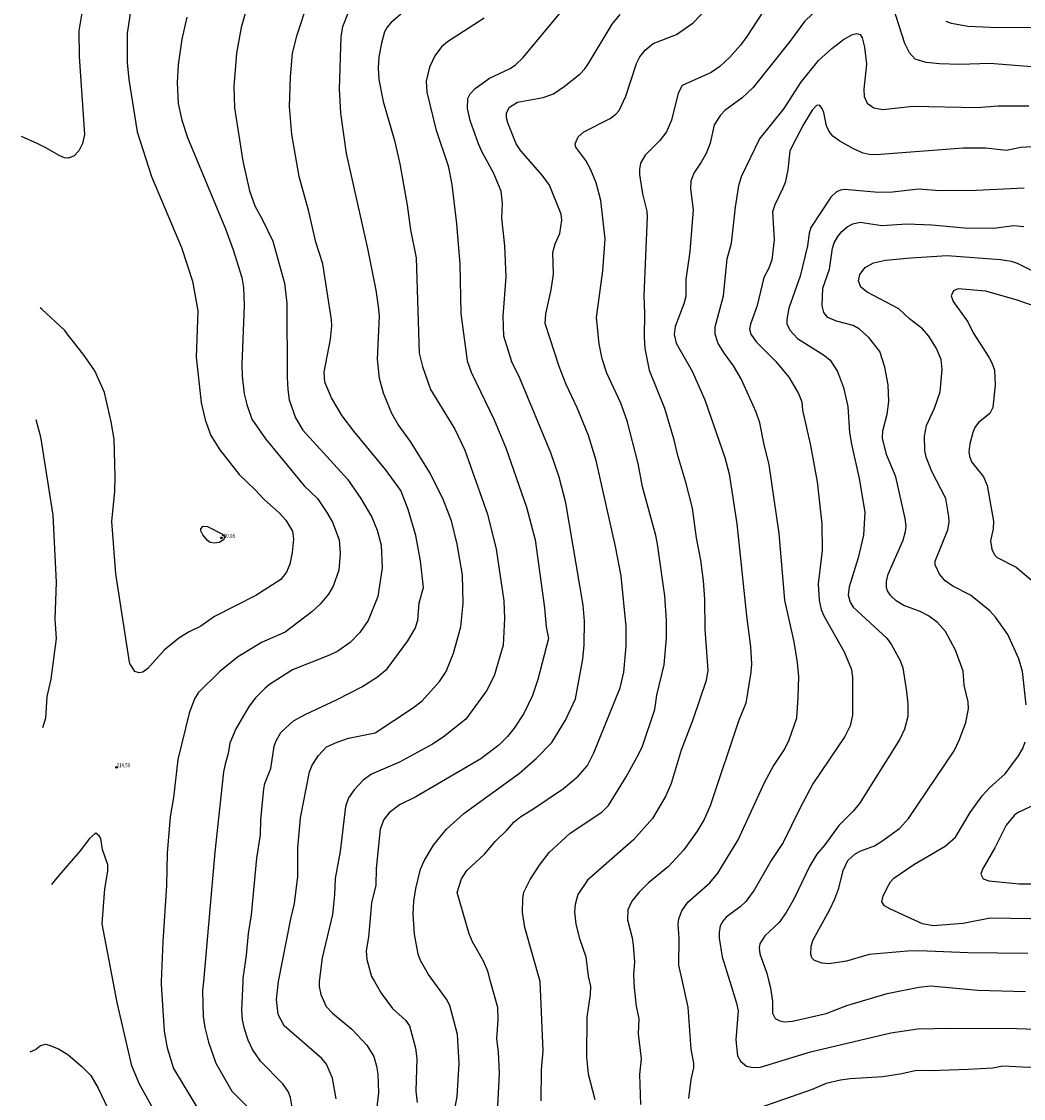
# Model space of a CAD drawing. Units: metres. Extents: x 586619 to 593422, y 4784412 to 4797210.
# Drawn here: x 590085 to 590267, y 4786269 to 4786466 of the extents above; entities that cross this region are included whole.
import ezdxf

# ---------------------------------------------------------------- set-up
doc = ezdxf.new("R2010")
doc.units = ezdxf.units.M
doc.header["$LTSCALE"] = 0.5
doc.layers.get('0').update_dxf_attribs({"linetype": 'CONTINUOUS'})
for name, color, linetype in [('031006', 9, 'CONTINUOUS'), ('032001', 34, 'CONTINUOUS'), ('032011', 24, 'CONTINUOUS'), ('033006', 9, 'CONTINUOUS')]:
    doc.layers.add(name, color=color, linetype=linetype)
doc.styles.get("Standard").update_dxf_attribs({"font": 'ROMANS.shx', "width": 0.8, "height": 0.75})

# ---------------------------------------------------------------- blocks, each defined once
blk = doc.blocks.new('COTAP')
at = {"color": 0}
blk.add_circle((0, 0), 0.3, dxfattribs=at)

msp = doc.modelspace()

# ---------------------------------------------------------------- linework, layer by layer
at = {"layer": '032001'}
for points, elevation in [([(590222.72, 4786471.83), (590217.01, 4786463.03), (590215.84, 4786461.43), (590213.89, 4786459.24), (590212.05, 4786457.56), (590210.47, 4786456.44), (590205.2, 4786454.08), (590204.48, 4786452.66), (590203.21, 4786447.77), (590202.32, 4786445.62), (590201.1, 4786444.02), (590198.43, 4786441.38), (590197.6, 4786439.89), (590197.37, 4786438.78), (590197.41, 4786437.83), (590197.97, 4786434.3), (590198.71, 4786431.13), (590198.79, 4786430.07), (590198.19, 4786415.74), (590198.33, 4786412.44), (590198.23, 4786408.17), (590198.37, 4786406.06), (590199.15, 4786402.12), (590201.97, 4786395.14), (590203.6, 4786389.63), (590204.25, 4786386.77), (590205.75, 4786381.89), (590207.03, 4786376.9), (590207.72, 4786371.5), (590208.51, 4786367.44), (590209.01, 4786363.62), (590209.25, 4786360.31), (590209.33, 4786354.79), (590209.84, 4786347.34), (590209.59, 4786345.47), (590207.15, 4786338.27), (590204.99, 4786332.72), (590203.2, 4786326.65), (590202.2, 4786324.41), (590199.74, 4786320.25), (590196.28, 4786316.39), (590187.91, 4786309), (590186.15, 4786306.38), (590185.66, 4786304.53), (590185.53, 4786303.19), (590185.75, 4786300.96), (590186.42, 4786298.37), (590187.58, 4786295), (590188.01, 4786291.45), (590188.46, 4786289.65), (590188.4, 4786288.13), (590187.8, 4786283.98), (590187.7, 4786276.7), (590188.02, 4786273.64), (590189.24, 4786268.95)], 265), ([(590104.79, 4786469.75), (590103.87, 4786463.55), (590103.91, 4786458.25), (590104.2, 4786455.16), (590105.71, 4786445.63), (590108.36, 4786437.46), (590113.79, 4786424.52), (590115.8, 4786418.36), (590116.8, 4786412.91), (590116.5, 4786404.45), (590117.39, 4786396.2), (590118.11, 4786393.03), (590119.19, 4786390.2), (590120.79, 4786387.55), (590124.35, 4786383.03), (590127.26, 4786380.27), (590128.9, 4786378.47), (590131.71, 4786376), (590132.85, 4786374.69), (590134.09, 4786372.69), (590134.24, 4786371.22), (590134.04, 4786368.84), (590133.59, 4786366.68), (590132.98, 4786365.25), (590131.94, 4786363.9), (590127.38, 4786360.94), (590119.86, 4786357.11), (590117.33, 4786355.34), (590115.24, 4786354.36), (590113.34, 4786353.18), (590110.66, 4786351.01), (590107.67, 4786347.63), (590106.78, 4786346.98), (590106.09, 4786346.84), (590105.3, 4786347.1), (590104.41, 4786348.53), (590104.31, 4786348.8), (590101.83, 4786364.9), (590101.1, 4786374.46), (590101.62, 4786379.99), (590101.73, 4786382.64), (590101.53, 4786389.53), (590100.99, 4786392.68), (590099.74, 4786398.01), (590098.02, 4786402.01), (590096.08, 4786404.76), (590094.08, 4786407.29), (590093.15, 4786408.5), (590092.54, 4786409.33), (590088.35, 4786413.21), (590088.01, 4786413.48)], 315), ([(590231.76, 4786469.87), (590227.53, 4786465.73), (590224.85, 4786462.13), (590218.12, 4786453.71), (590216.13, 4786451.83), (590213, 4786449.53), (590212.15, 4786448.64), (590211.05, 4786446.87), (590210.28, 4786443.54), (590209.54, 4786441.67), (590208.67, 4786440.07), (590207.32, 4786438.09), (590206.77, 4786436.6), (590206.69, 4786435.21), (590207.19, 4786431.37), (590206.56, 4786423.79), (590205.87, 4786418.68), (590205.83, 4786415.52), (590205.49, 4786414.21), (590203.92, 4786410.1), (590203.71, 4786408.63), (590204.11, 4786407), (590207.01, 4786401.91), (590209.32, 4786396.7), (590212.97, 4786386.17), (590213.78, 4786383.17), (590215.19, 4786374.03), (590216.9, 4786357.26), (590217.65, 4786351.58), (590217.81, 4786348.52), (590217.74, 4786346.97), (590216.83, 4786341.31), (590215.44, 4786338), (590210.3, 4786322.54), (590209.17, 4786320.08), (590207.94, 4786317.97), (590205.51, 4786314.51), (590202.71, 4786311.47), (590199.05, 4786308.53), (590197.33, 4786306.83), (590195.99, 4786305.17), (590195.26, 4786303.6), (590195.22, 4786301.74), (590196.07, 4786298.49), (590196.27, 4786297.15), (590196.49, 4786294.07), (590196.32, 4786291.8), (590196.37, 4786290.5), (590196.42, 4786289.33), (590196.81, 4786286), (590197.26, 4786283.69), (590197.17, 4786280.97), (590197.7, 4786276.4), (590197.39, 4786273.5), (590197.56, 4786268.04)], 260), ([(590095.79, 4786468.41), (590095.09, 4786464.05), (590095.13, 4786459.39), (590096.1, 4786445.1), (590095.75, 4786443.49), (590095.09, 4786442.14), (590094.22, 4786441.21), (590093.22, 4786440.8), (590092.45, 4786440.87), (590091.46, 4786441.29), (590089.08, 4786442.67), (590087.6, 4786443.42), (590084.62, 4786444.76)], 320), ([(590126.04, 4786469.32), (590124.68, 4786464.65), (590123.87, 4786459.97), (590123.35, 4786453.88), (590123.51, 4786450), (590124.98, 4786440.26), (590126.23, 4786434.82), (590127.19, 4786432.13), (590128.62, 4786429.55), (590130.46, 4786425.63), (590132.62, 4786418), (590133.01, 4786414.32), (590133.09, 4786400.79), (590133.2, 4786398.59), (590133.49, 4786396.67), (590134.64, 4786393.37), (590135.98, 4786391.12), (590144.12, 4786382.19), (590146.53, 4786378.7), (590148.57, 4786375.26), (590149.53, 4786372.87), (590150.23, 4786370.18), (590150.43, 4786366.04), (590149.66, 4786360.78), (590147.88, 4786356.39), (590146.38, 4786354.23), (590144.59, 4786352.39), (590142.33, 4786350.81), (590140.8, 4786350.06), (590134.05, 4786347.37), (590129.89, 4786344.73), (590129.06, 4786344.07), (590127.33, 4786342.26), (590126.18, 4786340.77), (590123.71, 4786336.65), (590122.66, 4786334.01), (590122.36, 4786332.11), (590121.76, 4786330.15), (590121.51, 4786328.75), (590119.87, 4786314.1), (590117.81, 4786290.5), (590117.66, 4786288.86), (590117.75, 4786284.13), (590118.06, 4786282.12), (590118.75, 4786279.4), (590120.08, 4786275.62), (590122.99, 4786270.45), (590126.38, 4786267.1)], 305), ([(590156.05, 4786469), (590152.03, 4786465.48), (590151.37, 4786464.74), (590150.88, 4786463.87), (590150.29, 4786461.82), (590149.81, 4786459.32), (590149.69, 4786457.21), (590149.82, 4786455.16), (590150.63, 4786451.15), (590152.71, 4786444), (590153.66, 4786439.74), (590154.97, 4786432.24), (590155.59, 4786427.7), (590156.62, 4786422.62), (590157.2, 4786405.18), (590157.8, 4786402.76), (590159.26, 4786398.6), (590163.67, 4786391.32), (590165.52, 4786387.52), (590169.68, 4786375.81), (590171.21, 4786369.45), (590172.61, 4786360.02), (590172.77, 4786356.76), (590172.5, 4786351.88), (590170.86, 4786346.29), (590169.47, 4786343.57), (590165.71, 4786338.4), (590161.58, 4786335.1), (590159.61, 4786333.81), (590153.57, 4786330.52), (590148.46, 4786328.36), (590146.98, 4786327.25), (590145.3, 4786325.48), (590144.32, 4786324.01), (590143.73, 4786322.45), (590142.75, 4786314.22), (590141.85, 4786309.3), (590141.73, 4786306.32), (590141.35, 4786302.76), (590139.47, 4786294.82), (590138.92, 4786290.5), (590138.95, 4786289.58), (590139.25, 4786288.13), (590140.21, 4786285.91), (590141.39, 4786284.73), (590144.92, 4786281.82), (590147.66, 4786278.9), (590148.89, 4786276.81), (590149.43, 4786275.05), (590149.67, 4786273.58), (590149.75, 4786270.2), (590148.88, 4786262.44)], 290), ([(590179.45, 4786268.73), (590179.49, 4786274.35), (590179.84, 4786277.85), (590179.29, 4786290.5), (590176.45, 4786300.37), (590176.05, 4786303.08), (590176.09, 4786305.67), (590176.31, 4786306.8), (590177.44, 4786309.11), (590179.14, 4786311.71), (590180.93, 4786314.03), (590184.73, 4786317.6), (590190.54, 4786321.43), (590191.72, 4786322.62), (590194.99, 4786327.89), (590197.25, 4786332.05), (590197.92, 4786333.48), (590200.22, 4786340.13), (590200.56, 4786342.78), (590201.88, 4786348.3), (590202.34, 4786353.21), (590202.35, 4786356.38), (590202.04, 4786360.92), (590200.66, 4786370.35), (590200.36, 4786371.91), (590197.95, 4786380.83), (590197.18, 4786385.08), (590195.15, 4786392.88), (590193.97, 4786396.07), (590191.44, 4786401.58), (590190.6, 4786404.16), (590190.04, 4786406.89), (590189.58, 4786411.71), (590190.68, 4786420.24), (590191.11, 4786426.08), (590190.36, 4786433.1), (590189.49, 4786436.27), (590188.53, 4786438.65), (590187.6, 4786440.37), (590185.75, 4786442.83), (590185.63, 4786443.4), (590186.23, 4786444.68), (590187.22, 4786445.64), (590192.07, 4786448.05), (590193.08, 4786448.81), (590193.67, 4786449.48), (590194.92, 4786452.14), (590196.84, 4786458.08), (590197.48, 4786459.31), (590198.42, 4786460.53), (590199.92, 4786461.74), (590204.13, 4786463.39), (590207.22, 4786465.49), (590209.89, 4786468.31)], 270), ([(590275.11, 4786456.98), (590261.36, 4786458.06), (590255.87, 4786457.93), (590252.12, 4786458.03), (590249.72, 4786458.24), (590247.68, 4786458.85), (590246.68, 4786460.04), (590245.83, 4786461.75), (590243.68, 4786468.39)], 260), ([(590114.77, 4786466.57), (590113.9, 4786462.52), (590113.22, 4786457.85), (590113.01, 4786454.64), (590113.18, 4786450.77), (590113.89, 4786447.75), (590114.89, 4786444.55), (590121.86, 4786427.91), (590123.27, 4786424.06), (590124.82, 4786419), (590125.14, 4786417.21), (590125.26, 4786413.92), (590124.85, 4786403.12), (590124.91, 4786401.01), (590125.27, 4786397.81), (590125.74, 4786395.81), (590126.67, 4786393.15), (590129.13, 4786389.58), (590136.22, 4786381.01), (590138.62, 4786378.7), (590140.35, 4786376.14), (590141.36, 4786374.34), (590142.56, 4786371.11), (590142.79, 4786368.72), (590142.5, 4786365.61), (590141.48, 4786362.66), (590140.66, 4786361.19), (590139.13, 4786359.4), (590137.61, 4786358.01), (590132.71, 4786354.29), (590128.41, 4786352.41), (590124.03, 4786349.69), (590120.81, 4786347.08), (590116.85, 4786343.21), (590116.18, 4786342.11), (590115.19, 4786339.49), (590113.16, 4786331.01), (590112.35, 4786324.11), (590111.75, 4786320.58), (590111.18, 4786313.93), (590111.09, 4786308), (590110.38, 4786297.8), (590110.11, 4786290.5), (590110.09, 4786290), (590110.63, 4786281.43), (590111.19, 4786278.37), (590112.36, 4786274.6), (590117.62, 4786265.87)], 310), ([(590142.06, 4786269.08), (590141.39, 4786272.88), (590140.3, 4786275.4), (590139.42, 4786276.42), (590132.54, 4786282.39), (590131.45, 4786284.45), (590131.17, 4786287.21), (590131.49, 4786290.5), (590133.75, 4786301.91), (590134.45, 4786304.72), (590135.05, 4786309.67), (590135.06, 4786314.83), (590135.55, 4786320.38), (590137.16, 4786328.76), (590137.64, 4786330), (590138.8, 4786331.74), (590140.3, 4786333.31), (590142.22, 4786334.18), (590144.31, 4786334.9), (590149.15, 4786335.88), (590155.99, 4786340.39), (590157.74, 4786341.74), (590160.87, 4786345.26), (590162.09, 4786347.08), (590163.45, 4786350.44), (590164.79, 4786355.23), (590165.21, 4786359.5), (590165.11, 4786364.71), (590164.15, 4786370.32), (590163.08, 4786374.59), (590161.48, 4786378.65), (590159.06, 4786383.51), (590155.58, 4786389.05), (590153.33, 4786392.2), (590152.2, 4786394.17), (590150.68, 4786397.93), (590149.93, 4786400.55), (590149.57, 4786404.11), (590149.94, 4786411.93), (590149.78, 4786413.7), (590149.34, 4786416.69), (590147.83, 4786424.34), (590143.92, 4786441.65), (590142.88, 4786449.01), (590142.63, 4786453.47), (590142.94, 4786462.94), (590143.27, 4786464.86), (590144.19, 4786467.18)], 295), ([(590169.07, 4786466.36), (590162.35, 4786462.01), (590161.27, 4786461.12), (590160.05, 4786459.51), (590159.05, 4786457.41), (590158.46, 4786454.89), (590158.56, 4786452.86), (590160.23, 4786446.12), (590162.51, 4786439.38), (590163.15, 4786436), (590164.03, 4786428.83), (590164.6, 4786421.46), (590164.79, 4786412.46), (590165.96, 4786403.81), (590166.68, 4786401.76), (590170.87, 4786393.06), (590173.03, 4786387.92), (590176.79, 4786377.09), (590178.34, 4786371.14), (590180.05, 4786358.7), (590180.39, 4786355.25), (590180.82, 4786353.11), (590178.84, 4786345.62), (590177.86, 4786342.73), (590176.3, 4786339.44), (590174.55, 4786336.72), (590173.31, 4786335.21), (590171.7, 4786333.64), (590168.43, 4786331.15), (590156.56, 4786324.24), (590153.59, 4786322.75), (590151.69, 4786321.29), (590150.73, 4786320.09), (590150.07, 4786318.31), (590149.36, 4786311.1), (590149.3, 4786308.1), (590148.51, 4786304.89), (590147.92, 4786298.61), (590147.52, 4786296.11), (590147.61, 4786294.5), (590148.51, 4786291.42), (590149.04, 4786290.5), (590150.28, 4786288.34), (590152.31, 4786285.58), (590154.67, 4786283.42), (590155.43, 4786282.41), (590156.53, 4786278.31), (590156.79, 4786276.44), (590156.57, 4786270.45), (590156.81, 4786268.44)], 285), ([(590162.33, 4786259.76), (590164.13, 4786269.53), (590164.51, 4786275.52), (590164.19, 4786280.82), (590162.8, 4786286.1), (590162.15, 4786287.26), (590158.88, 4786291.76), (590157.43, 4786294.34), (590157, 4786295.52), (590156.36, 4786299.14), (590156.11, 4786302.78), (590156.23, 4786305.15), (590156.58, 4786307.47), (590157.43, 4786311), (590158.1, 4786312.5), (590159.78, 4786315.39), (590162.16, 4786318.29), (590165.32, 4786321.15), (590175.48, 4786328.52), (590178.56, 4786331.19), (590181.39, 4786334.1), (590183.88, 4786338.22), (590185.7, 4786342.1), (590187.07, 4786349.37), (590187.33, 4786351.95), (590187.37, 4786356.29), (590187.12, 4786359.18), (590183.96, 4786377.86), (590182.71, 4786382.55), (590181.24, 4786387.02), (590175.53, 4786400.64), (590174.07, 4786403.63), (590172.63, 4786408.28), (590172.49, 4786411.94), (590173.07, 4786419.13), (590172.81, 4786424.78), (590172.3, 4786429.82), (590172.37, 4786432.51), (590172.16, 4786434.77), (590170.78, 4786438.1), (590168.68, 4786441.92), (590168.03, 4786443.41), (590166.51, 4786447.68), (590165.98, 4786449.88), (590166.05, 4786451.71), (590166.5, 4786452.57), (590167.39, 4786453.51), (590170.01, 4786455.39), (590173.8, 4786457.2), (590174.77, 4786457.87), (590176.14, 4786459.15), (590183.02, 4786467.44)], 280), ([(590270.73, 4786464.63), (590262.81, 4786464.57), (590257.34, 4786464.81), (590254.34, 4786465.36), (590253.34, 4786465.77)], 265), ([(590206.39, 4786269.12), (590206.84, 4786272.6), (590207.3, 4786274.72), (590207.3, 4786275.61), (590206.8, 4786278.14), (590206.27, 4786285.79), (590205.24, 4786290.5), (590204.59, 4786293.49), (590204.62, 4786298.42), (590204.48, 4786300.94), (590204.6, 4786301.94), (590205.15, 4786303.41), (590206.22, 4786305), (590210.22, 4786308.54), (590211.7, 4786310.3), (590215.43, 4786316.35), (590220.29, 4786326.97), (590221.8, 4786329.74), (590223.83, 4786332.86), (590224.74, 4786334.64), (590226.08, 4786338.66), (590226.35, 4786342.36), (590226.45, 4786346.13), (590226.21, 4786348.73), (590225.6, 4786352.48), (590223.95, 4786360.14), (590222.89, 4786372.29), (590221.07, 4786384.79), (590220.06, 4786388.75), (590219.33, 4786392.47), (590218.69, 4786394.42), (590215.94, 4786400.54), (590214.55, 4786402.91), (590212.9, 4786405.15), (590211.77, 4786406.99), (590211.18, 4786408.66), (590211.23, 4786410.02), (590212.71, 4786415.69), (590213.4, 4786422.41), (590214.21, 4786425.26), (590214.89, 4786431.87), (590215.51, 4786435.84), (590216.04, 4786437.44), (590219.29, 4786444.26), (590223.79, 4786449.86), (590226.85, 4786454.63), (590230.09, 4786458.61), (590232.5, 4786460.82), (590234.64, 4786462.48), (590236.12, 4786463.32), (590236.98, 4786463.56), (590237.65, 4786463.36), (590238.05, 4786462.76), (590238.43, 4786461.08), (590238.81, 4786457.95), (590238.33, 4786453.41), (590238.4, 4786452.06), (590238.97, 4786450.87), (590240.14, 4786450), (590241.83, 4786449.68), (590247.28, 4786450.27), (590259.01, 4786450.07), (590262.86, 4786450.37), (590268.46, 4786450.34)], 255), ([(590267.57, 4786435.31), (590258.84, 4786434.9), (590252.22, 4786434.85), (590248.33, 4786435.13), (590243.57, 4786434.62), (590240.99, 4786434.54), (590234.83, 4786435.09), (590234.08, 4786434.97), (590233.37, 4786434.64), (590232.29, 4786433.66), (590228.68, 4786428.16), (590228.37, 4786427.12), (590228.07, 4786424.77), (590226.72, 4786419.28), (590224.66, 4786413.39), (590224.29, 4786411.34), (590224.3, 4786410.57), (590224.85, 4786409.43), (590226.23, 4786407.91), (590231.13, 4786404.79), (590232.18, 4786403.92), (590233.55, 4786401.88), (590234.61, 4786398.91), (590235.44, 4786395.49), (590235.75, 4786390.73), (590236.06, 4786388.6), (590237.48, 4786382.33), (590238.51, 4786376.18), (590238.3, 4786371.99), (590237.33, 4786367.82), (590235.68, 4786362.55), (590235.5, 4786361.05), (590235.87, 4786359.76), (590236.42, 4786358.82), (590242.53, 4786353.19), (590243.41, 4786351.93), (590244.97, 4786349.07), (590245.46, 4786347.75), (590246.13, 4786343.43), (590246.38, 4786341.12), (590246.38, 4786338.85), (590245.78, 4786336.57), (590244.92, 4786334.73), (590237.55, 4786323.02), (590236.38, 4786321.59), (590233.79, 4786318.98), (590231.23, 4786315.43), (590229.75, 4786313.73), (590228.49, 4786311.63), (590225.65, 4786305.64), (590224.17, 4786303.07), (590222.87, 4786301.26), (590220.26, 4786298.81), (590219.37, 4786297.35), (590219.21, 4786296.64), (590219.37, 4786295.54), (590220.66, 4786292.02), (590221.02, 4786290.5), (590221.3, 4786289.36), (590221.64, 4786286.84), (590221.64, 4786284.71), (590222.16, 4786283.77), (590222.99, 4786283.29), (590223.88, 4786283.13), (590225.29, 4786283.25), (590231.45, 4786284.66), (590235.23, 4786286.12), (590242.59, 4786288.29), (590248.35, 4786289.48), (590250.49, 4786289.69), (590259.13, 4786288.94), (590267.85, 4786288.67)], 245), ([(590268.27, 4786295.62), (590257.3, 4786295.72), (590248.41, 4786296.08), (590246.32, 4786296.01), (590239.34, 4786295.42), (590235.19, 4786294.22), (590231.97, 4786293.72), (590230.75, 4786293.85), (590229.34, 4786294.34), (590228.87, 4786294.81), (590228.64, 4786295.47), (590228.71, 4786296.92), (590229.09, 4786298.08), (590232.14, 4786303.62), (590233.07, 4786305.61), (590233.79, 4786307.54), (590234.56, 4786310.75), (590235.44, 4786312.56), (590236.74, 4786313.82), (590237.78, 4786314.36), (590240.28, 4786315.29), (590241.65, 4786316.11), (590244.85, 4786318.45), (590246.5, 4786320.24), (590254.8, 4786332.62), (590255.81, 4786334.69), (590256.93, 4786337.77), (590257.42, 4786340.27), (590257.35, 4786341.55), (590256.67, 4786344.62), (590256.44, 4786347.17), (590255.05, 4786350.98), (590253.26, 4786354.4), (590251.78, 4786356.03), (590250.12, 4786357.27), (590248.6, 4786358.04), (590245.62, 4786359.15), (590244.21, 4786359.97), (590243.25, 4786360.9), (590242.68, 4786361.8), (590242.47, 4786362.44), (590242.45, 4786363.52), (590242.8, 4786364.83), (590245.49, 4786371.04), (590245.97, 4786372.63), (590246.09, 4786373.64), (590245.91, 4786375.01), (590244.18, 4786382.65), (590242.47, 4786386.73), (590241.74, 4786389.7), (590241.79, 4786391.05), (590242.59, 4786394.06), (590242.89, 4786396.37), (590242.76, 4786399.43), (590242.2, 4786402.63), (590241.24, 4786405.48), (590239.28, 4786408.05), (590237.52, 4786409.57), (590236.41, 4786410.24), (590233.34, 4786411.03), (590231.77, 4786411.71), (590231.03, 4786412.6), (590230.76, 4786413.84), (590230.87, 4786417.05), (590232.08, 4786420.53), (590232.64, 4786424.37), (590232.93, 4786425.36), (590233.57, 4786426.53), (590234.33, 4786427.4), (590235.32, 4786428.26), (590236.31, 4786428.84), (590237.69, 4786429.11), (590241.64, 4786428.5), (590246.18, 4786428.84), (590250.74, 4786428.63), (590256.68, 4786428.11), (590261.99, 4786428.05), (590265.71, 4786428.49), (590267.54, 4786428.3)], 240), ([(590267.98, 4786340.99), (590267.29, 4786347.09), (590266.64, 4786349.42), (590264.62, 4786353.87), (590262.39, 4786357.04), (590261.31, 4786358.17), (590257.79, 4786361.04), (590254.56, 4786362.64), (590253.21, 4786363.67), (590252.14, 4786364.87), (590251.36, 4786366.54), (590251.36, 4786367.26), (590253.67, 4786372.97), (590253.9, 4786374.38), (590253.87, 4786375.39), (590253.3, 4786378.65), (590250.72, 4786383.59), (590249.71, 4786386.24), (590249.44, 4786387.46), (590249.43, 4786390.03), (590249.8, 4786391.97), (590251.25, 4786395.14), (590252.28, 4786398.16), (590252.63, 4786402.22), (590252.43, 4786404.03), (590251.62, 4786406.07), (590250.18, 4786408.28), (590249.02, 4786409.67), (590246.68, 4786411.48), (590244.75, 4786413.29), (590238.95, 4786416.34), (590237.8, 4786417.28), (590237.38, 4786418.39), (590237.58, 4786419.55), (590238.56, 4786420.83), (590240.12, 4786421.69), (590242.29, 4786422.16), (590246.9, 4786422.63), (590253.56, 4786423.03), (590263.27, 4786422.32), (590265.23, 4786422.01), (590266.29, 4786421.63), (590275.53, 4786416.99)], 235), ([(590269.86, 4786413.67), (590266.33, 4786414.88), (590260.63, 4786416.52), (590255.58, 4786416.94), (590254.72, 4786416.56), (590254.27, 4786415.68), (590254.62, 4786414.62), (590257.3, 4786410.9), (590258.31, 4786408.9), (590261.16, 4786404.45), (590261.71, 4786403.44), (590262.16, 4786402.1), (590262.29, 4786399.37), (590261.88, 4786395.28), (590261.31, 4786394.2), (590259.29, 4786392.52), (590258.58, 4786391.62), (590258.21, 4786390.73), (590257.7, 4786388.64), (590257.52, 4786387.22), (590257.6, 4786386.42), (590257.99, 4786385.34), (590260.16, 4786382.61), (590260.84, 4786381.04), (590262.03, 4786374.53), (590261.95, 4786373.15), (590261.45, 4786370.95), (590261.71, 4786369.44), (590262.2, 4786368.42), (590262.7, 4786367.88), (590266.13, 4786366.11), (590269.58, 4786363.19)], 230), ([(590087.22, 4786393.09), (590088.06, 4786389.91), (590090.35, 4786375.61), (590090.94, 4786363.32), (590090.68, 4786356.62), (590090.94, 4786353.11), (590089.96, 4786345.71), (590089.22, 4786342.52), (590088.99, 4786338.55), (590088.46, 4786336.83)], 310), ([(590272.44, 4786301.86), (590261.37, 4786302.05), (590256.47, 4786301.08), (590250.97, 4786300.68), (590249.06, 4786301.04), (590243.19, 4786303.7), (590242.08, 4786304.34), (590241.65, 4786305.05), (590241.87, 4786306.1), (590242.69, 4786307.85), (590243.19, 4786308.7), (590243.8, 4786309.36), (590247.46, 4786311.88), (590253.18, 4786315.18), (590255.05, 4786316.82), (590257.73, 4786321.34), (590259.91, 4786324.42), (590261.25, 4786325.88), (590264.1, 4786328.42), (590266.59, 4786331.67), (590267.33, 4786333.03), (590267.75, 4786334.25)], 235), ([(590271, 4786323.46), (590266.38, 4786321.3), (590265.75, 4786320.81), (590264.34, 4786319.04), (590262.25, 4786314.91), (590260.01, 4786311), (590259.7, 4786310.09), (590260.14, 4786309.24), (590261.17, 4786308.86), (590266.69, 4786308.3), (590269.51, 4786308.35)], 230), ([(590110.38, 4786264.08), (590106.16, 4786271.73), (590104.75, 4786275.09), (590102.08, 4786286.68), (590101.35, 4786290.5), (590099.31, 4786301.02), (590099.85, 4786307.42), (590100.38, 4786310.65), (590100.36, 4786311.81), (590099.39, 4786314.59), (590099.09, 4786316.59), (590098.8, 4786317.1), (590098.18, 4786317.59), (590098.07, 4786317.49), (590097.01, 4786316.63), (590095.25, 4786314.28), (590091.09, 4786309.44), (590090.12, 4786308.21)], 315), ([(590086.22, 4786277.63), (590087.18, 4786278.11), (590088.1, 4786278.83), (590089, 4786279.03), (590089.69, 4786278.9), (590091.37, 4786278.2), (590093.05, 4786277.16), (590095.71, 4786274.95), (590097.29, 4786273.31), (590098.63, 4786271.03), (590102, 4786263.85)], 320), ([(590311.52, 4786269.02), (590309.12, 4786269.69), (590305.4, 4786270.23), (590301.88, 4786271.32), (590299.63, 4786271.79), (590294.51, 4786272.3), (590284.12, 4786273.92), (590278.44, 4786274.27), (590273.87, 4786274.87), (590268.44, 4786274.81), (590263.71, 4786275.02), (590261.85, 4786274.69), (590257.4, 4786274.41), (590250.45, 4786274.17), (590247.94, 4786274.26), (590245.25, 4786273.63), (590241.79, 4786273.1), (590235.85, 4786272.74), (590234.05, 4786272.48), (590231.46, 4786271.88), (590228.91, 4786270.8), (590218.63, 4786267.22)], 255)]:
    msp.add_lwpolyline(points, dxfattribs=dict(at, elevation=elevation))
at = {"layer": '032001', "elevation": 320}
msp.add_lwpolyline([(590117.79, 4786373.61), (590118.57, 4786373.59), (590121.31, 4786372.14), (590121.79, 4786371.71), (590121.5, 4786371.12), (590120.66, 4786370.67), (590119.85, 4786370.53), (590119.03, 4786370.66), (590118.53, 4786371), (590117.68, 4786372.02), (590117.33, 4786372.75), (590117.34, 4786373.16)], close=True, dxfattribs=at)
at = {"layer": '032011'}
for points, elevation in [([(590134.21, 4786266.39), (590133.69, 4786269.32), (590133.31, 4786270.4), (590132.32, 4786271.8), (590128.25, 4786275.96), (590126.75, 4786278.06), (590125.97, 4786279.81), (590125.3, 4786281.85), (590124.96, 4786283.49), (590124.82, 4786285.24), (590125.05, 4786290.5), (590125.07, 4786291.06), (590125.68, 4786295.28), (590126.02, 4786299.25), (590126.61, 4786302.68), (590127.57, 4786312.99), (590128.21, 4786317.28), (590128.27, 4786320), (590128.86, 4786325.67), (590129.05, 4786326.64), (590130.1, 4786329.39), (590130.74, 4786333.45), (590131.08, 4786334.42), (590131.96, 4786335.93), (590134.27, 4786338.09), (590136.48, 4786339.33), (590142.2, 4786341.96), (590146.73, 4786344.3), (590149.56, 4786346.1), (590151.32, 4786347.57), (590155.1, 4786352.66), (590156.48, 4786354.95), (590156.92, 4786356.49), (590157.19, 4786359.64), (590157.96, 4786362.41), (590157.46, 4786367.32), (590156.61, 4786371.91), (590155.17, 4786376.67), (590153.86, 4786380.12), (590151.02, 4786383.99), (590145.25, 4786390.98), (590143.15, 4786393.75), (590141.16, 4786397.03), (590139.99, 4786399.89), (590139.88, 4786401.71), (590140.98, 4786407.74), (590141.25, 4786410.21), (590141.2, 4786411.29), (590139.63, 4786421.51), (590138.35, 4786425.47), (590137.08, 4786431.07), (590135.29, 4786437.47), (590133.93, 4786445.12), (590133.5, 4786450.22), (590133.71, 4786455.68), (590134.1, 4786459.96), (590134.93, 4786463.34), (590136.93, 4786469.42)], 300), ([(590171.28, 4786262.92), (590171.82, 4786273.7), (590171.65, 4786277.67), (590171.35, 4786280.02), (590171.63, 4786283.53), (590171.54, 4786285.75), (590170.23, 4786290.5), (590169.7, 4786292.41), (590168.92, 4786294.19), (590166.92, 4786297.74), (590166.31, 4786299.23), (590164.14, 4786306.74), (590164.9, 4786309.24), (590165.87, 4786310.75), (590169.14, 4786313.76), (590171.11, 4786316.11), (590173.21, 4786318.11), (590174.54, 4786319.62), (590175.76, 4786320.63), (590177.74, 4786321.81), (590183.51, 4786325.76), (590186.2, 4786328.01), (590187.89, 4786329.96), (590189.09, 4786332.23), (590193.89, 4786344.08), (590194.55, 4786346.95), (590194.98, 4786351.71), (590194.98, 4786355.28), (590194.05, 4786364.53), (590193.04, 4786369.93), (590189.48, 4786385.59), (590188.09, 4786390.2), (590186.05, 4786395.25), (590184.03, 4786399.48), (590182.74, 4786402.76), (590180.18, 4786410.63), (590180.28, 4786412.38), (590181.29, 4786416.79), (590181.68, 4786419.61), (590181.6, 4786423.59), (590182, 4786425.17), (590182.85, 4786427.04), (590183.24, 4786429.46), (590183.13, 4786430.6), (590181, 4786435.85), (590179.64, 4786437.68), (590175.76, 4786442.17), (590174.88, 4786443.44), (590173.37, 4786447.28), (590173.14, 4786448.19), (590173.14, 4786449.06), (590173.68, 4786450.1), (590175.13, 4786451.02), (590179.82, 4786451.9), (590181.68, 4786452.53), (590183.68, 4786453.86), (590186.55, 4786456.18), (590187.44, 4786457.12), (590188.1, 4786458.11), (590192.42, 4786465.26), (590193.89, 4786467.02)], 275), ([(590269.05, 4786442.87), (590266.97, 4786442.73), (590264.4, 4786442.22), (590260.63, 4786442.63), (590256.45, 4786442.63), (590240.59, 4786441.4), (590239.34, 4786441.46), (590238.23, 4786441.73), (590236.43, 4786442.51), (590233.97, 4786443.9), (590232.71, 4786444.84), (590232.01, 4786445.7), (590231.52, 4786446.72), (590231.03, 4786449.13), (590230.73, 4786449.86), (590230.22, 4786450.45), (590229.67, 4786450.44), (590228.9, 4786449.54), (590227.33, 4786446.92), (590225.29, 4786443.13), (590224.86, 4786442.06), (590224.44, 4786438.7), (590223.96, 4786436.35), (590223.58, 4786435.3), (590222.07, 4786432.31), (590221.67, 4786431), (590222, 4786425.9), (590221.56, 4786422.27), (590221, 4786420.73), (590220.1, 4786419.01), (590218.87, 4786413.9), (590217.64, 4786410.5), (590217.5, 4786409.56), (590217.73, 4786408.65), (590218.67, 4786407.28), (590222.25, 4786403.7), (590224.65, 4786400.84), (590226.41, 4786397.87), (590227.02, 4786396.34), (590227.17, 4786394.82), (590228.62, 4786388.37), (590229.82, 4786381.71), (590230.67, 4786374.03), (590230.71, 4786369.16), (590229.98, 4786363.12), (590230.16, 4786360.13), (590230.57, 4786358.39), (590231.04, 4786357.27), (590234.72, 4786350.7), (590236.07, 4786347.43), (590236.28, 4786345.93), (590236.25, 4786339.14), (590235.83, 4786337.16), (590234.84, 4786335.25), (590229, 4786326.6), (590226.64, 4786322.11), (590223.63, 4786315.85), (590221.41, 4786312.6), (590218.34, 4786307.17), (590216.79, 4786305.08), (590215.79, 4786304.14), (590213.23, 4786302.25), (590212.58, 4786301.5), (590212.13, 4786300.67), (590211.92, 4786299.46), (590211.95, 4786298.4), (590212.49, 4786295.01), (590213.89, 4786290.5), (590215.12, 4786286.53), (590215.41, 4786285.13), (590214.98, 4786279.85), (590215.29, 4786276.95), (590215.8, 4786275.94), (590216.93, 4786275.07), (590218.14, 4786274.8), (590219.51, 4786274.86), (590228.58, 4786277.66), (590243.26, 4786281.11), (590248.12, 4786281.88), (590254.15, 4786282), (590266.26, 4786281.93), (590278.22, 4786281.49)], 250)]:
    msp.add_lwpolyline(points, dxfattribs=dict(at, elevation=elevation))

# ---------------------------------------------------------------- block references
at = {"layer": '031006', "xscale": 0.5, "yscale": 0.5, "zscale": 0.5}
for p in [(590121.07, 4786371.49, 320.08), (590101.96, 4786329.61, 314.59)]:
    msp.add_blockref('COTAP', p, dxfattribs=at)

# ---------------------------------------------------------------- texts
at = {"layer": '033006', "width": 0.8}
for s, p in [('320.08', (590121.07, 4786371.49)), ('320.08', (590121.07, 4786371.49)), ('314.59', (590101.96, 4786329.61)), ('314.59', (590101.96, 4786329.61))]:
    msp.add_text(s, height=0.75, dxfattribs=at).set_placement(p)

doc.saveas('drawing.dxf')
